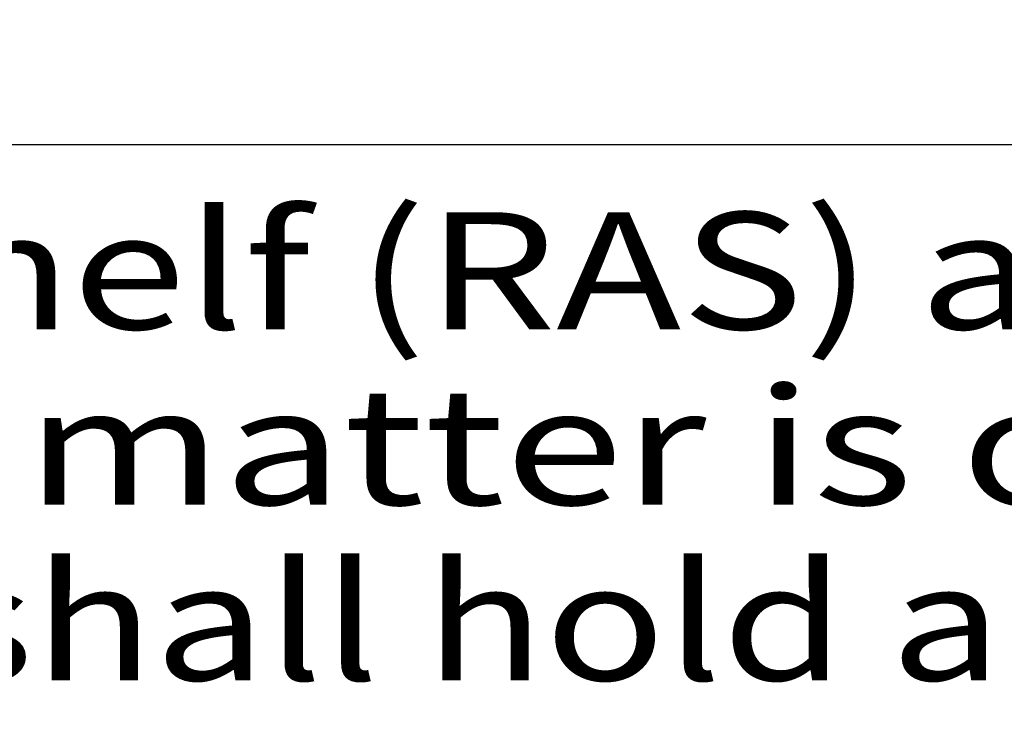
# Model space of a CAD drawing. Units: inches. Extents: x 0 to 17, y 0 to 11.
# Drawn here: x 2.8 to 3.4, y 1.1 to 1.5 of the extents above; entities that cross this region are included whole.
import ezdxf
from ezdxf.enums import TextEntityAlignment as Align

# ---------------------------------------------------------------- set-up
doc = ezdxf.new("R2010")
doc.units = ezdxf.units.IN
doc.header["$LTSCALE"] = 0.935
doc.header["$MEASUREMENT"] = 0
doc.layers.get('0').update_dxf_attribs({"linetype": 'CONTINUOUS'})
doc.styles.get("Standard").update_dxf_attribs({"font": 'BLUPRNT.TTF'})
doc.dimstyles.new('DIMSTYLE_1', dxfattribs={"dimtxt": 0.125, "dimasz": 0.1875, "dimexe": 0.125, "dimexo": 0.0625, "dimgap": 0.0625, "dimtad": 0, "dimtih": 1, "dimtoh": 1, "dimlfac": 10, "dimzin": 4, "dimdsep": 46, "dimtxsty": 'Standard', "dimblk": 'CLOSED', "dimblk1": 'CLOSED', "dimblk2": 'CLOSED', "dimcen": 0.09, "dimadec": 0, "dimazin": 0, "dimtfac": 1, "dimtofl": 0, "dimtmove": 0, "dimatfit": 3, "dimldrblk": 'CLOSED', "dimfxl": 0, "dimtolj": 1, "dimtzin": 4, "dimarcsym": 0})

# ---------------------------------------------------------------- blocks, each defined once
blk = doc.blocks.new('_CLOSED')
at = {"color": 0, "linetype": 'ByBlock'}
for p, q in [((0, 0), (-1, 0.1667)), ((-1, 0.1667), (-1, -0.1667)), ((-1, -0.1667), (0, 0)), ((-1, 0), (0, 0))]:
    blk.add_line(p, q, dxfattribs=at)
blk = doc.blocks.new('*D6')
at = {"color": 7, "linetype": 'Continuous'}
for p, q in [((5.24548, 1.96973), (5.24548, 2.34473)), ((3.96745, 1.96973), (5.37048, 1.96973)), ((3.36359, 1.54237), (5.37048, 1.54237)), ((5.24548, 1.54237), (5.24548, 1.16737))]:
    blk.add_line(p, q, dxfattribs=at)
at = {"color": 7, "linetype": 'Continuous', "xscale": 0.1875, "yscale": 0.1875, "zscale": 0.1875}
for p, rotation in [((5.24548, 1.96973), 270), ((5.24548, 1.54237), 90)]:
    blk.add_blockref('_CLOSED', p, dxfattribs=dict(at, rotation=rotation))
at = {"color": 7, "linetype": 'Continuous'}
for s, p, p2 in [('4.27', (4.89548, 1.79347), (5.29548, 1.79347)), ('[', (4.89548, 1.60597), (4.99548, 1.60597)), (']', (5.49548, 1.60597), (5.59548, 1.60597)), ('108,6', (4.99548, 1.60597), (5.49548, 1.60597))]:
    blk.add_text(s, height=0.125, dxfattribs=at).set_placement(p, p2, align=Align.FIT)

msp = doc.modelspace()

# ---------------------------------------------------------------- linework, layer by layer
at = {"color": 7, "linetype": 'Continuous'}
msp.add_line((4.81785, 1.45193), (0.5, 1.45193), dxfattribs=at)

# ---------------------------------------------------------------- texts
for s, p, p2 in [('This drawing is the property of Rev-A-Shelf (RAS) and is disclosed', (0.52839, 1.34164), (4.22439, 1.34164)), ('in confidence to the extent its subject matter is original to RAS.  Any ', (0.52839, 1.23664), (4.56039, 1.23664)), ('vendor receiving this drawing from RAS shall hold and use this drawing', (0.52839, 1.13164), (4.44839, 1.13164))]:
    msp.add_text(s, height=0.07, dxfattribs=at).set_placement(p, p2, align=Align.FIT)

# ---------------------------------------------------------------- dimensions: what is measured, and where the dimension line sits
dim = msp.add_linear_dim(base=(5.24548, 1.54237), p1=(3.90495, 1.96973), p2=(3.30109, 1.54237), angle=270, dimstyle='DIMSTYLE_1', dxfattribs=at)
dim.commit()
dim.dimension.update_dxf_attribs({"geometry": '*D6', "text_midpoint": (5.24548, 1.76222), "dimtype": 160})

doc.saveas('drawing.dxf')
